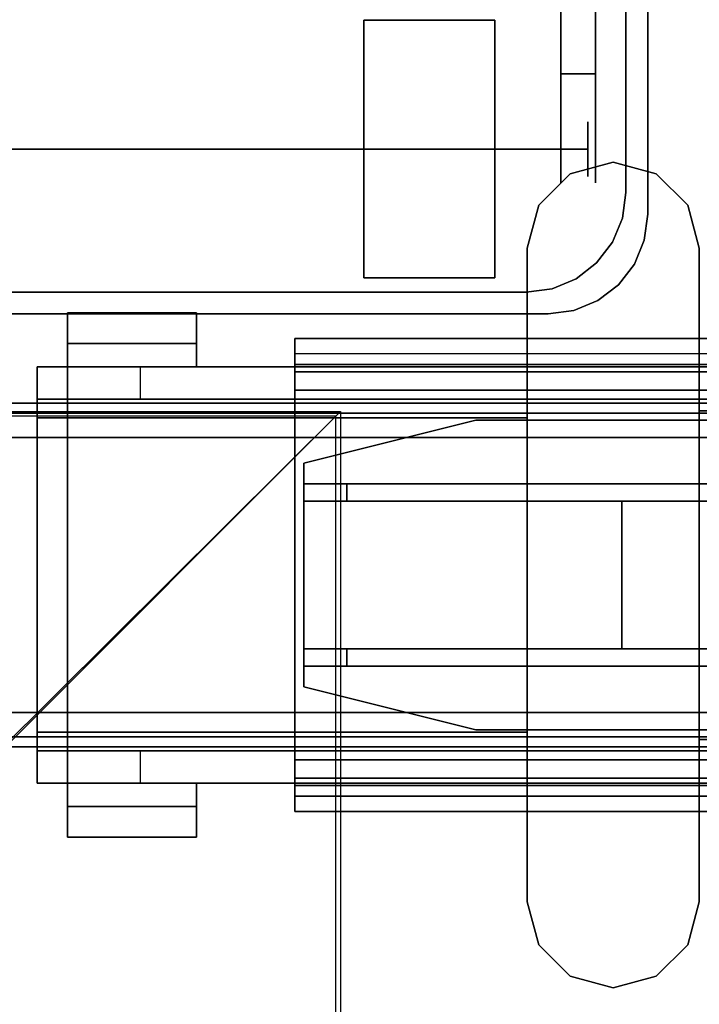
# Model space of a CAD drawing. Units: inches. Extents: x -2 to 130, y -6 to 122.
# Drawn here: x 115 to 118, y 71 to 75 of the extents above; entities that cross this region are included whole.
import ezdxf

# ---------------------------------------------------------------- set-up
doc = ezdxf.new("R2010")
doc.units = ezdxf.units.IN
doc.header["$LTSCALE"] = 0.4
doc.header["$MEASUREMENT"] = 0
for name, color, linetype in [('A-FURN', 7, 'Continuous'), ('ELEC', 1, 'Continuous'), ('HARDWARE-BEAMCLAMP', 4, 'Continuous'), ('HARDWARE-BEAMINSERT', 4, 'Continuous'), ('STRUCTURE-BEAM', 7, 'Continuous'), ('STRUCTURE-LEG', 7, 'Continuous'), ('WKSURF-LAM', 6, 'Continuous'), ('WORKTL', 3, 'Continuous')]:
    doc.layers.add(name, color=color, linetype=linetype)

# ---------------------------------------------------------------- blocks, each defined once
blk = doc.blocks.new('XGNLFEN_60_0T')
at = {"layer": 'STRUCTURE-LEG'}
for points in [[(0.1987, -5.8069, 25.8358), (4.0554, -5.8069, 25.8358), (4.0554, -5.8761, 25.6688), (0.1987, -5.8761, 25.6688)], [(2.1066, -5.8069, 27.0268), (2.1066, -5.925, 27.0268), (4.0554, -5.925, 27.0268), (4.0554, -5.8069, 27.0268)], [(4.0554, -5.8069, 25.8358), (4.0554, -5.8069, 27.0268), (4.0554, -5.925, 27.0268), (4.0554, -5.925, 25.8358)], [(0.1987, -5.8761, 25.6688), (4.0554, -5.8761, 25.6688), (4.0554, -6.0431, 25.5996), (0.1987, -6.0431, 25.5996)], [(4.0554, -5.925, 25.8358), (0.1987, -5.925, 25.8358), (0.1987, -5.9596, 25.7523), (4.0554, -5.9596, 25.7523)], [(4.0554, -5.9596, 25.7523), (0.1987, -5.9596, 25.7523), (0.1987, -6.0431, 25.7177), (4.0554, -6.0431, 25.7177)], [(4.0554, -7.736, 25.7177), (4.0554, -6.0431, 25.7177), (0.1987, -6.0431, 25.7177), (0.1987, -7.736, 25.7177)], [(0.1987, -6.0431, 25.5996), (4.0554, -6.0431, 25.5996), (4.0554, -7.736, 25.5996), (0.1987, -7.736, 25.5996)], [(4.0554, -7.736, 25.5996), (4.0554, -6.0431, 25.5996), (4.0554, -6.0431, 25.7177), (4.0554, -7.736, 25.7177)], [(0.1987, -7.9031, 25.6688), (4.0554, -7.9031, 25.6688), (4.0554, -7.736, 25.5996), (0.1987, -7.736, 25.5996)], [(0.1987, -7.8195, 25.7523), (4.0554, -7.8195, 25.7523), (4.0554, -7.736, 25.7177), (0.1987, -7.736, 25.7177)], [(0.1987, -7.8541, 25.8358), (4.0554, -7.8541, 25.8358), (4.0554, -7.8195, 25.7523), (0.1987, -7.8195, 25.7523)], [(2.1066, -7.9722, 27.0268), (4.0554, -7.9722, 27.0268), (4.0554, -7.8541, 27.0268), (2.1066, -7.8541, 27.0268)], [(4.0554, -7.9722, 25.8358), (4.0554, -7.8541, 25.8358), (4.0554, -7.8541, 27.0268), (4.0554, -7.9722, 27.0268)], [(4.0554, -7.9031, 25.6688), (4.0554, -7.9722, 25.8358), (0.1987, -7.9722, 25.8358), (0.1987, -7.9031, 25.6688)]]:
    blk.add_3dface(points, dxfattribs=at)
for points, invisible_edges in [([(0.1987, -5.8069, 25.8358), (2.1066, -5.8069, 27.0268), (4.0554, -5.8069, 27.0268), (4.0554, -5.8069, 25.8358)], 1), ([(4.0554, -5.925, 25.8358), (4.0554, -5.9596, 25.7523), (4.0554, -5.8761, 25.6688), (4.0554, -5.8069, 25.8358)], 2), ([(4.0554, -5.9596, 25.7523), (4.0554, -6.0431, 25.7177), (4.0554, -6.0431, 25.5996), (4.0554, -5.8761, 25.6688)], 8), ([(4.0554, -5.925, 27.0268), (2.1066, -5.925, 27.0268), (0.1987, -5.925, 25.8358), (4.0554, -5.925, 25.8358)], 2), ([(4.0554, -7.736, 25.5996), (4.0554, -7.736, 25.7177), (4.0554, -7.8195, 25.7523), (4.0554, -7.9031, 25.6688)], 4), ([(4.0554, -7.9031, 25.6688), (4.0554, -7.8195, 25.7523), (4.0554, -7.8541, 25.8358), (4.0554, -7.9722, 25.8358)], 1), ([(4.0554, -7.8541, 25.8358), (0.1987, -7.8541, 25.8358), (2.1066, -7.8541, 27.0268), (4.0554, -7.8541, 27.0268)], 2), ([(2.1066, -7.9722, 27.0268), (0.1987, -7.9722, 25.8358), (4.0554, -7.9722, 25.8358), (4.0554, -7.9722, 27.0268)], 1)]:
    blk.add_3dface(points, dxfattribs=dict(at, invisible_edges=invisible_edges))
blk = doc.blocks.new('XGNBR_60_1T')
at = {"layer": 'STRUCTURE-BEAM'}
for points in [[(0.865, -6.1022, 26.7414), (59.015, -6.1022, 26.7414), (59.015, -6.1022, 25.8753), (0.865, -6.1022, 25.8753)], [(0.865, -6.1483, 26.8528), (59.015, -6.1483, 26.8528), (59.015, -6.1022, 26.7414), (0.865, -6.1022, 26.7414)], [(0.865, -6.1483, 25.7639), (0.865, -6.1022, 25.8753), (59.015, -6.1022, 25.8753), (59.015, -6.1483, 25.7639)], [(0.865, -6.2597, 26.8989), (59.015, -6.2597, 26.8989), (59.015, -6.1483, 26.8528), (0.865, -6.1483, 26.8528)], [(0.865, -6.2597, 25.7178), (0.865, -6.1483, 25.7639), (59.015, -6.1483, 25.7639), (59.015, -6.2597, 25.7178)], [(0.865, -7.5195, 26.8989), (59.015, -7.5195, 26.8989), (59.015, -6.2597, 26.8989), (0.865, -6.2597, 26.8989)], [(0.865, -6.2597, 25.7178), (59.015, -6.2597, 25.7178), (59.015, -7.5195, 25.7178), (0.865, -7.5195, 25.7178)], [(0.865, -7.5195, 25.7178), (59.015, -7.5195, 25.7178), (59.015, -7.6309, 25.7639), (0.865, -7.6309, 25.7639)], [(0.865, -7.6309, 26.8528), (59.015, -7.6309, 26.8528), (59.015, -7.5195, 26.8989), (0.865, -7.5195, 26.8989)], [(0.865, -7.6309, 25.7639), (59.015, -7.6309, 25.7639), (59.015, -7.677, 25.8753), (0.865, -7.677, 25.8753)], [(0.865, -7.677, 26.7414), (59.015, -7.677, 26.7414), (59.015, -7.6309, 26.8528), (0.865, -7.6309, 26.8528)], [(0.865, -7.677, 25.8753), (59.015, -7.677, 25.8753), (59.015, -7.677, 26.7414), (0.865, -7.677, 26.7414)]]:
    blk.add_3dface(points, dxfattribs=at)
blk = doc.blocks.new('XGNWD_60_0T')
at = {"layer": 'ELEC'}
for points in [[(7.55, 5.4485, 22.3828), (5.36, 7.6385, 24.6328), (56.034, 7.6385, 24.6328), (53.844, 5.4485, 22.3828)], [(7.5624, 5.4485, 22.4128), (53.8314, 5.4485, 22.4128), (56.0125, 7.617, 24.6327), (5.3815, 7.6171, 24.6331)]]:
    blk.add_3dface(points, dxfattribs=at)
for points, invisible_edges in [([(53.8314, 5.4485, 22.4128), (56.034, 7.6385, 24.6328), (55.1229, 1.027, 23.6968), (54.7088, 1.186, 23.2713)], 10), ([(55.1229, 1.027, 23.6968), (56.034, 7.6385, 24.6328), (55.537, -0.0015, 24.1222), (55.4261, 0.5923, 24.0082)], 3), ([(56.034, 7.6385, 24.6328), (56.034, -7.6415, 24.6328), (55.537, -0.0015, 24.1222), (56.034, 7.6385, 24.6328)], 6), ([(53.8314, 5.4485, 22.4128), (54.6873, 1.186, 23.2922), (55.1014, 1.027, 23.7177), (56.0125, 7.617, 24.6327)], 5), ([(55.1014, 1.027, 23.7177), (55.4046, 0.5923, 24.0292), (55.5155, -0.0015, 24.1432), (56.0125, 7.617, 24.6327)], 12), ([(56.0125, 7.617, 24.6327), (56.0125, 7.617, 24.6327), (55.5155, -0.0015, 24.1432), (56.0125, -7.6201, 24.6327)], 6), ([(53.97, 0.5923, 22.5553), (54.2731, 1.027, 22.8667), (54.6873, 1.186, 23.2922), (53.8314, 5.4485, 22.4128)], 12), ([(53.9915, 0.5923, 22.5343), (53.8314, 5.4485, 22.4128), (54.7088, 1.186, 23.2713), (54.2946, 1.027, 22.8458)], 3)]:
    blk.add_3dface(points, dxfattribs=dict(at, invisible_edges=invisible_edges))
blk = doc.blocks.new('XGNTRR_3060CL_0T')
at = {"layer": 'WKSURF-LAM'}
for points, invisible_edges in [([(23.45, -2.13, 28.5), (0, -2.13, 28.5), (0, -29.875, 28.5), (23.45, -6.62, 28.5)], 7), ([(0, -29.875, 27.45), (0, -2.13, 27.45), (23.45, -2.13, 27.45), (23.45, -6.62, 27.45)], 11), ([(0, -29.875, 28.5), (59.88, -29.875, 28.5), (36.43, -6.62, 28.5), (23.45, -6.62, 28.5)], 14), ([(36.43, -6.62, 27.45), (59.88, -29.875, 27.45), (0, -29.875, 27.45), (23.45, -6.62, 27.45)], 13)]:
    blk.add_3dface(points, dxfattribs=dict(at, invisible_edges=invisible_edges))
blk = doc.blocks.new('XGNHPF_8T')
at = {"layer": 'HARDWARE-BEAMCLAMP'}
for points in [[(2.5973, -4.9998, 27.0485), (2.4005, -5.0526, 27.0485), (2.4005, -5.0526, 27.4501), (2.5973, -4.9998, 27.4501)], [(2.7942, -5.0526, 27.0485), (2.5973, -4.9998, 27.0485), (2.5973, -4.9998, 27.4501), (2.7942, -5.0526, 27.4501)], [(2.4005, -5.0526, 27.0485), (2.2564, -5.1967, 27.0485), (2.2564, -5.1967, 27.4501), (2.4005, -5.0526, 27.4501)], [(2.9383, -5.1967, 27.0485), (2.7942, -5.0526, 27.0485), (2.7942, -5.0526, 27.4501), (2.9383, -5.1967, 27.4501)], [(2.2564, -5.1967, 27.0485), (2.2036, -5.3935, 27.0485), (2.2036, -5.3935, 27.4501), (2.2564, -5.1967, 27.4501)], [(2.991, -5.3935, 27.0485), (2.9383, -5.1967, 27.0485), (2.9383, -5.1967, 27.4501), (2.991, -5.3935, 27.4501)], [(2.2036, -5.3935, 27.0485), (2.2036, -8.3857, 27.0485), (2.2036, -8.3857, 27.4501), (2.2036, -5.3935, 27.4501)], [(2.991, -8.3857, 27.0485), (2.991, -5.3935, 27.0485), (2.991, -5.3935, 27.4501), (2.991, -8.3857, 27.4501)], [(5.0959, -5.8298, 26.5721), (4.5054, -5.8298, 26.5721), (4.5054, -5.6886, 26.5721), (5.0959, -5.6886, 26.5721)], [(5.0959, -5.6886, 26.7581), (5.0959, -5.6886, 26.5721), (4.5054, -5.6886, 26.5721), (4.5054, -5.6886, 26.7581)], [(5.0959, -5.6886, 26.7581), (4.5054, -5.6886, 26.7581), (4.5054, -5.9366, 27.0537), (5.0959, -5.9366, 27.0537)], [(4.5054, -5.9366, 26.6115), (4.5054, -5.9366, 27.0537), (4.5054, -5.6886, 26.7581), (4.5054, -5.8298, 26.6115)], [(4.5054, -5.8298, 26.5721), (4.5054, -5.8298, 26.6115), (4.5054, -5.6886, 26.7581), (4.5054, -5.6886, 26.5721)], [(5.0959, -5.6886, 26.7581), (5.0959, -5.9366, 27.0537), (5.0959, -5.9366, 26.6115), (5.0959, -5.8298, 26.6115)], [(5.0959, -5.6886, 26.7581), (5.0959, -5.8298, 26.6115), (5.0959, -5.8298, 26.5721), (5.0959, -5.6886, 26.5721)], [(5.0959, -5.8298, 26.6115), (5.0959, -5.9366, 26.6115), (4.5054, -5.9366, 26.6115), (4.5054, -5.8298, 26.6115)], [(5.0959, -5.8298, 26.5721), (5.0959, -5.8298, 26.6115), (4.5054, -5.8298, 26.6115), (4.5054, -5.8298, 26.5721)], [(2.2036, -5.9366, 27.0537), (0.865, -5.9366, 27.0537), (0.865, -6.1371, 27.2926), (2.2036, -6.1371, 27.2926)], [(2.2036, -5.9366, 26.1115), (2.2036, -6.0843, 26.1115), (4.7627, -6.0843, 26.1115), (4.7627, -5.9366, 26.1115)], [(2.991, -6.1701, 27.332), (5.0959, -6.1701, 27.332), (5.0959, -5.9366, 27.0537), (2.991, -5.9366, 27.0537)], [(4.7627, -6.0843, 26.1115), (4.7627, -5.9366, 26.1115), (5.2351, -5.9366, 26.584), (5.2351, -6.0843, 26.584)], [(5.2351, -5.9366, 26.9145), (5.0959, -5.9366, 27.0537), (5.0959, -6.1701, 27.332), (5.2351, -6.1701, 27.1928)], [(0.865, -7.6949, 26.8989), (0.865, -6.0843, 26.8989), (5.2351, -6.0843, 26.8989), (5.2351, -7.6949, 26.8989)], [(2.2036, -6.1371, 27.2926), (0.865, -6.1371, 27.2926), (0.865, -7.6421, 27.2926), (2.2036, -7.6421, 27.2926)], [(2.991, -6.1701, 27.332), (2.991, -7.6091, 27.332), (5.0959, -7.6091, 27.332), (5.0959, -6.1701, 27.332)], [(5.2351, -7.6091, 27.1928), (5.2351, -6.1701, 27.1928), (5.0959, -6.1701, 27.332), (5.0959, -7.6091, 27.332)], [(2.991, -7.8426, 27.0537), (5.0959, -7.8426, 27.0537), (5.0959, -7.6091, 27.332), (2.991, -7.6091, 27.332)], [(5.2351, -7.6091, 27.1928), (5.0959, -7.6091, 27.332), (5.0959, -7.8426, 27.0537), (5.2351, -7.8426, 26.9145)], [(2.2036, -7.8426, 27.0537), (2.2036, -7.6421, 27.2926), (0.865, -7.6421, 27.2926), (0.865, -7.8426, 27.0537)], [(2.2036, -7.6949, 26.1115), (2.2036, -7.8426, 26.1115), (4.7627, -7.8426, 26.1115), (4.7627, -7.6949, 26.1115)], [(4.7627, -7.8426, 26.1115), (4.7627, -7.6949, 26.1115), (5.2351, -7.6949, 26.584), (5.2351, -7.8426, 26.584)], [(4.5054, -7.9494, 26.6115), (4.5054, -7.8426, 26.6115), (5.0959, -7.8426, 26.6115), (5.0959, -7.9494, 26.6115)], [(5.0959, -7.8426, 27.0537), (4.5054, -7.8426, 27.0537), (4.5054, -8.0906, 26.7581), (5.0959, -8.0906, 26.7581)], [(4.5054, -7.9494, 26.6115), (4.5054, -8.0906, 26.7581), (4.5054, -7.8426, 27.0537), (4.5054, -7.8426, 26.6115)], [(5.0959, -7.9494, 26.6115), (5.0959, -7.8426, 26.6115), (5.0959, -7.8426, 27.0537), (5.0959, -8.0906, 26.7581)], [(4.5054, -7.9494, 26.5721), (4.5054, -7.9494, 26.6115), (5.0959, -7.9494, 26.6115), (5.0959, -7.9494, 26.5721)], [(5.0959, -8.0906, 26.5721), (4.5054, -8.0906, 26.5721), (4.5054, -7.9494, 26.5721), (5.0959, -7.9494, 26.5721)], [(4.5054, -8.0906, 26.5721), (4.5054, -8.0906, 26.7581), (4.5054, -7.9494, 26.6115), (4.5054, -7.9494, 26.5721)], [(5.0959, -8.0906, 26.5721), (5.0959, -7.9494, 26.5721), (5.0959, -7.9494, 26.6115), (5.0959, -8.0906, 26.7581)], [(4.5054, -8.0906, 26.7581), (4.5054, -8.0906, 26.5721), (5.0959, -8.0906, 26.5721), (5.0959, -8.0906, 26.7581)], [(2.2564, -8.5825, 27.0485), (2.2564, -8.5825, 27.4501), (2.2036, -8.3857, 27.4501), (2.2036, -8.3857, 27.0485)], [(2.991, -8.3857, 27.0485), (2.991, -8.3857, 27.4501), (2.9383, -8.5825, 27.4501), (2.9383, -8.5825, 27.0485)], [(2.4005, -8.7266, 27.0485), (2.4005, -8.7266, 27.4501), (2.2564, -8.5825, 27.4501), (2.2564, -8.5825, 27.0485)], [(2.9383, -8.5825, 27.0485), (2.9383, -8.5825, 27.4501), (2.7942, -8.7266, 27.4501), (2.7942, -8.7266, 27.0485)], [(2.5973, -8.7794, 27.0485), (2.5973, -8.7794, 27.4501), (2.4005, -8.7266, 27.4501), (2.4005, -8.7266, 27.0485)], [(2.7942, -8.7266, 27.0485), (2.7942, -8.7266, 27.4501), (2.5973, -8.7794, 27.4501), (2.5973, -8.7794, 27.0485)]]:
    blk.add_3dface(points, dxfattribs=at)
for points, invisible_edges in [([(2.5973, -8.7794, 27.0485), (2.4005, -8.7266, 27.0485), (2.4005, -5.0526, 27.0485), (2.5973, -4.9998, 27.0485)], 10), ([(2.5973, -8.7794, 27.4501), (2.5973, -4.9998, 27.4501), (2.4005, -5.0526, 27.4501), (2.4005, -8.7266, 27.4501)], 5), ([(2.7942, -8.7266, 27.0485), (2.5973, -8.7794, 27.0485), (2.5973, -4.9998, 27.0485), (2.7942, -5.0526, 27.0485)], 10), ([(2.7942, -8.7266, 27.4501), (2.7942, -5.0526, 27.4501), (2.5973, -4.9998, 27.4501), (2.5973, -8.7794, 27.4501)], 5), ([(2.4005, -8.7266, 27.0485), (2.2564, -8.5825, 27.0485), (2.2564, -5.1967, 27.0485), (2.4005, -5.0526, 27.0485)], 10), ([(2.4005, -8.7266, 27.4501), (2.4005, -5.0526, 27.4501), (2.2564, -5.1967, 27.4501), (2.2564, -8.5825, 27.4501)], 5), ([(2.9383, -8.5825, 27.0485), (2.7942, -8.7266, 27.0485), (2.7942, -5.0526, 27.0485), (2.9383, -5.1967, 27.0485)], 10), ([(2.9383, -8.5825, 27.4501), (2.9383, -5.1967, 27.4501), (2.7942, -5.0526, 27.4501), (2.7942, -8.7266, 27.4501)], 5), ([(2.2564, -8.5825, 27.0485), (2.2036, -8.3857, 27.0485), (2.2036, -5.3935, 27.0485), (2.2564, -5.1967, 27.0485)], 8), ([(2.2564, -8.5825, 27.4501), (2.2564, -5.1967, 27.4501), (2.2036, -5.3935, 27.4501), (2.2036, -8.3857, 27.4501)], 1), ([(2.991, -8.3857, 27.0485), (2.9383, -8.5825, 27.0485), (2.9383, -5.1967, 27.0485), (2.991, -5.3935, 27.0485)], 2), ([(2.991, -8.3857, 27.4501), (2.991, -5.3935, 27.4501), (2.9383, -5.1967, 27.4501), (2.9383, -8.5825, 27.4501)], 4), ([(0.865, -5.9366, 26.7231), (0.865, -5.9366, 27.0537), (5.2351, -5.9366, 26.9145), (5.2351, -5.9366, 26.584)], 10), ([(0.865, -5.9366, 26.7231), (5.2351, -5.9366, 26.584), (1.7312, -5.9366, 26.5839), (1.0042, -5.9366, 26.5839)], 3), ([(0.865, -5.9366, 27.0537), (5.0959, -5.9366, 27.0537), (5.2351, -5.9366, 26.9145), (0.865, -5.9366, 27.0537)], 4), ([(1.7312, -5.9366, 26.5839), (5.2351, -5.9366, 26.584), (4.7627, -5.9366, 26.1115), (2.2036, -5.9366, 26.1115)], 1), ([(5.2351, -6.0843, 26.8989), (5.2351, -6.0843, 26.584), (5.2351, -5.9366, 26.584), (5.2351, -5.9366, 26.9145)], 8), ([(5.2351, -6.1701, 27.1928), (5.2351, -6.0843, 26.8989), (5.2351, -5.9366, 26.9145)], 3), ([(5.2351, -6.0843, 26.8989), (0.865, -6.0843, 26.8989), (0.865, -6.0843, 26.7231), (5.2351, -6.0843, 26.584)], 4), ([(1.7312, -6.0843, 26.5839), (5.2351, -6.0843, 26.584), (0.865, -6.0843, 26.7231), (1.0042, -6.0843, 26.5839)], 3), ([(4.7627, -6.0843, 26.1115), (5.2351, -6.0843, 26.584), (1.7312, -6.0843, 26.5839), (2.2036, -6.0843, 26.1115)], 2), ([(5.2351, -6.0843, 26.8989), (5.2351, -6.1701, 27.1928), (5.2351, -7.6091, 27.1928), (5.2351, -7.6949, 26.8989)], 5), ([(5.2351, -7.8426, 26.9145), (5.2351, -7.6949, 26.8989), (5.2351, -7.6091, 27.1928), (5.2351, -7.8426, 26.9145)], 3), ([(0.865, -7.6949, 26.7231), (0.865, -7.6949, 26.8989), (5.2351, -7.6949, 26.8989), (5.2351, -7.6949, 26.584)], 8), ([(0.865, -7.6949, 26.7231), (5.2351, -7.6949, 26.584), (1.7312, -7.6949, 26.5839), (1.0042, -7.6949, 26.5839)], 3), ([(1.7312, -7.6949, 26.5839), (5.2351, -7.6949, 26.584), (4.7627, -7.6949, 26.1115), (2.2036, -7.6949, 26.1115)], 1), ([(5.2351, -7.8426, 26.9145), (5.2351, -7.8426, 26.584), (5.2351, -7.6949, 26.584), (5.2351, -7.6949, 26.8989)], 8), ([(5.2351, -7.8426, 26.9145), (0.865, -7.8426, 27.0537), (0.865, -7.8426, 26.7231), (5.2351, -7.8426, 26.584)], 5), ([(1.7312, -7.8426, 26.5839), (5.2351, -7.8426, 26.584), (0.865, -7.8426, 26.7231), (1.0042, -7.8426, 26.5839)], 3), ([(5.2351, -7.8426, 26.9145), (5.0959, -7.8426, 27.0537), (0.865, -7.8426, 27.0537)], 8), ([(4.7627, -7.8426, 26.1115), (5.2351, -7.8426, 26.584), (1.7312, -7.8426, 26.5839), (2.2036, -7.8426, 26.1115)], 2)]:
    blk.add_3dface(points, dxfattribs=dict(at, invisible_edges=invisible_edges))
at = {"layer": 'HARDWARE-BEAMINSERT'}
for points, invisible_edges in [([(3.2269, -6.1809, 26.3477), (2.0132, -6.1809, 26.3477), (2.0132, -6.4722, 26.3477), (3.2269, -6.4722, 26.3477)], 10), ([(2.0132, -6.1809, 26.269), (3.2269, -6.1809, 26.269), (3.2269, -6.4722, 26.269), (2.0132, -6.4722, 26.269)], 10), ([(3.2269, -6.1809, 26.3477), (3.2269, -6.4722, 26.3477), (4.0143, -6.4722, 26.3477), (4.0143, -6.3778, 26.3477)], 1), ([(4.0143, -6.3778, 26.269), (4.0143, -6.4722, 26.269), (3.2269, -6.4722, 26.269), (3.2269, -6.1809, 26.269)], 4), ([(3.2269, -7.307, 26.3477), (2.0132, -7.307, 26.3477), (2.0132, -7.5983, 26.3477), (3.2269, -7.5983, 26.3477)], 10), ([(2.0132, -7.307, 26.269), (3.2269, -7.307, 26.269), (3.2269, -7.5983, 26.269), (2.0132, -7.5983, 26.269)], 10), ([(4.0143, -7.4014, 26.3477), (4.0143, -7.307, 26.3477), (3.2269, -7.307, 26.3477), (3.2269, -7.5983, 26.3477)], 4), ([(3.2269, -7.5983, 26.269), (3.2269, -7.307, 26.269), (4.0143, -7.307, 26.269), (4.0143, -7.4014, 26.269)], 1)]:
    blk.add_3dface(points, dxfattribs=dict(at, invisible_edges=invisible_edges))
for points in [[(2.0132, -6.1809, 26.3477), (3.2269, -6.1809, 26.3477), (3.2269, -6.1809, 26.269), (2.0132, -6.1809, 26.269)], [(4.0143, -6.3778, 26.3477), (4.0143, -6.3778, 26.269), (3.2269, -6.1809, 26.269), (3.2269, -6.1809, 26.3477)], [(4.0143, -6.3778, 26.269), (4.0143, -6.3778, 26.3477), (4.0143, -6.4722, 26.3477), (4.0143, -6.4722, 26.269)], [(3.8174, -6.4722, 25.7965), (0.9828, -6.4722, 25.7965), (0.9828, -6.4722, 26.8202), (3.8174, -6.4722, 26.8202)], [(3.8174, -6.4722, 26.8202), (0.9828, -6.4722, 26.8202), (0.9828, -6.5509, 26.8202), (3.8174, -6.5509, 26.8202)], [(0.9828, -6.4722, 25.7965), (3.8174, -6.4722, 25.7965), (3.8174, -6.5509, 25.7965), (0.9828, -6.5509, 25.7965)], [(3.8174, -6.4722, 25.7965), (3.8174, -6.4722, 26.8202), (4.0143, -6.4722, 26.6233), (4.0143, -6.4722, 25.9934)], [(3.8174, -6.4722, 26.8202), (3.8174, -6.5509, 26.8202), (4.0143, -6.5509, 26.6233), (4.0143, -6.4722, 26.6233)], [(4.0143, -6.4722, 25.9934), (4.0143, -6.5509, 25.9934), (3.8174, -6.5509, 25.7965), (3.8174, -6.4722, 25.7965)], [(4.0143, -6.5509, 25.9934), (4.0143, -6.4722, 25.9934), (4.0143, -6.4722, 26.6233), (4.0143, -6.5509, 26.6233)], [(0.9828, -6.5509, 25.7965), (3.8174, -6.5509, 25.7965), (3.8174, -6.5509, 26.8202), (0.9828, -6.5509, 26.8202)], [(2.5576, -6.5509, 26.8202), (0.9828, -6.5509, 26.8202), (0.9828, -7.2283, 26.8202), (2.5576, -7.2283, 26.8202)], [(0.9828, -6.5509, 25.7965), (2.5576, -6.5509, 25.7965), (2.5576, -7.2283, 25.7965), (0.9828, -7.2283, 25.7965)], [(2.5576, -6.5509, 25.7965), (2.5576, -6.5509, 26.8202), (2.5576, -7.2283, 26.8202), (2.5576, -7.2283, 25.7965)], [(2.5576, -6.5509, 26.269), (2.5576, -7.2283, 26.269), (2.5576, -7.2283, 26.3477), (2.5576, -6.5509, 26.3477)], [(2.5576, -7.2283, 26.3477), (4.0143, -7.2283, 26.3477), (4.0143, -6.5509, 26.3477), (2.5576, -6.5509, 26.3477)], [(4.0143, -6.5509, 26.269), (4.0143, -7.2283, 26.269), (2.5576, -7.2283, 26.269), (2.5576, -6.5509, 26.269)], [(4.0143, -6.5509, 25.9934), (4.0143, -6.5509, 26.6233), (3.8174, -6.5509, 26.8202), (3.8174, -6.5509, 25.7965)], [(4.0143, -7.2283, 26.3477), (4.0143, -7.2283, 26.269), (4.0143, -6.5509, 26.269), (4.0143, -6.5509, 26.3477)], [(3.8174, -7.2283, 25.7965), (0.9828, -7.2283, 25.7965), (0.9828, -7.2283, 26.8202), (3.8174, -7.2283, 26.8202)], [(3.8174, -7.2283, 26.8202), (0.9828, -7.2283, 26.8202), (0.9828, -7.307, 26.8202), (3.8174, -7.307, 26.8202)], [(0.9828, -7.2283, 25.7965), (3.8174, -7.2283, 25.7965), (3.8174, -7.307, 25.7965), (0.9828, -7.307, 25.7965)], [(3.8174, -7.2283, 25.7965), (3.8174, -7.2283, 26.8202), (4.0143, -7.2283, 26.6233), (4.0143, -7.2283, 25.9934)], [(3.8174, -7.2283, 26.8202), (3.8174, -7.307, 26.8202), (4.0143, -7.307, 26.6233), (4.0143, -7.2283, 26.6233)], [(4.0143, -7.2283, 25.9934), (4.0143, -7.307, 25.9934), (3.8174, -7.307, 25.7965), (3.8174, -7.2283, 25.7965)], [(4.0143, -7.307, 25.9934), (4.0143, -7.2283, 25.9934), (4.0143, -7.2283, 26.6233), (4.0143, -7.307, 26.6233)], [(0.9828, -7.307, 25.7965), (3.8174, -7.307, 25.7965), (3.8174, -7.307, 26.8202), (0.9828, -7.307, 26.8202)], [(4.0143, -7.307, 25.9934), (4.0143, -7.307, 26.6233), (3.8174, -7.307, 26.8202), (3.8174, -7.307, 25.7965)], [(4.0143, -7.307, 26.269), (4.0143, -7.307, 26.3477), (4.0143, -7.4014, 26.3477), (4.0143, -7.4014, 26.269)], [(3.2269, -7.5983, 26.3477), (3.2269, -7.5983, 26.269), (4.0143, -7.4014, 26.269), (4.0143, -7.4014, 26.3477)], [(2.0132, -7.5983, 26.269), (3.2269, -7.5983, 26.269), (3.2269, -7.5983, 26.3477), (2.0132, -7.5983, 26.3477)]]:
    blk.add_3dface(points, dxfattribs=at)
blk = doc.blocks.new('GYT710_211022LSL_0T')
at = {"layer": 'WORKTL'}
for points, invisible_edges in [([(-4.681, 21.7345, 21.44), (-4.681, 21.7345, 0.19), (-4.791, 21.6889, 0.19), (-4.791, 21.6889, 21.44)], 5), ([(-4.791, 21.6889, 0.19), (-4.681, 21.7345, 0.19), (-4.691, 21.5889, 0.19), (-4.7854, 21.5164, 0.19)], 10), ([(-4.791, 21.6889, 21.44), (-4.7854, 21.5164, 21.44), (-4.691, 21.5889, 21.44), (-4.681, 21.7345, 21.44)], 5), ([(-4.681, 21.7345, 21.44), (-4.691, 21.5889, 21.44), (-4.581, 21.6345, 21.44), (-4.563, 21.75, 21.44)], 5), ([(-4.691, 21.5889, 0.19), (-4.681, 21.7345, 0.19), (-4.581, 21.6345, 0.19)], 3), ([(-4.563, 21.75, 21.44), (-4.563, 21.75, 0.19), (-4.681, 21.7345, 0.19), (-4.681, 21.7345, 21.44)], 4), ([(-4.581, 21.6345, 0.19), (-4.681, 21.7345, 0.19), (-4.563, 21.75, 0.19), (-4.463, 21.65, 0.19)], 5), ([(-4.563, 21.75, 21.44), (-4.581, 21.6345, 21.44), (-4.463, 21.65, 21.44)], 13), ([(0, 21.75, 19.94), (0, 21.75, 7.19), (-4.563, 21.75, 21.44), (-1.5, 21.75, 21.44)], 10), ([(-4.563, 21.75, 0.19), (-4.563, 21.75, 21.44), (0, 21.75, 7.19), (0.0426, 21.75, 6.8665)], 10), ([(0.9265, 21.75, 5.9826), (1.25, 21.75, 5.94), (3.869, 21.75, 0.19), (-4.563, 21.75, 0.19)], 10), ([(0.0426, 21.75, 6.8665), (0.1675, 21.75, 6.565), (-4.563, 21.75, 0.19)], 14), ([(0.3661, 21.75, 6.3061), (0.625, 21.75, 6.1075), (-4.563, 21.75, 0.19)], 14), ([(-4.563, 21.75, 0.19), (0.625, 21.75, 6.1075), (0.9265, 21.75, 5.9826)], 13), ([(0.3661, 21.75, 6.3061), (-4.563, 21.75, 0.19), (0.1675, 21.75, 6.565)], 3), ([(-4.463, 21.65, 0.19), (-4.563, 21.75, 0.19), (3.869, 21.75, 0.19), (3.869, 21.65, 0.19)], 5), ([(-1.5, 21.75, 21.44), (-4.563, 21.75, 21.44), (-4.463, 21.65, 21.44), (-1.5, 21.65, 21.44)], 2), ([(-4.791, 21.6889, 21.44), (-4.791, 21.6889, 0.19), (-4.8854, 21.6164, 0.19), (-4.8854, 21.6164, 21.44)], 5), ([(-4.791, 21.6889, 0.19), (-4.7854, 21.5164, 0.19), (-4.8854, 21.6164, 0.19)], 3), ([(-4.7854, 21.5164, 21.44), (-4.791, 21.6889, 21.44), (-4.8854, 21.6164, 21.44)], 13), ([(3.869, 21.65, 1.29), (4.919, 20.6, 1.29), (-4.919, 21.194, 1.29), (-4.463, 21.65, 1.29)], 7), ([(-4.919, 21.194, 1.29), (-4.9035, 21.312, 1.29), (-4.8579, 21.422, 1.29), (-4.463, 21.65, 1.29)], 12), ([(-4.919, 21.194, 1.39), (-4.463, 21.65, 1.39), (-4.581, 21.6345, 1.39), (-4.691, 21.5889, 1.39)], 9), ([(3.869, 21.65, 1.39), (-4.463, 21.65, 1.39), (-4.919, 21.194, 1.39), (4.919, 20.6, 1.39)], 14), ([(-4.581, 21.6345, 1.29), (-4.463, 21.65, 1.29), (-4.8579, 21.422, 1.29)], 14), ([(-4.581, 21.6345, 1.29), (-4.581, 21.6345, 0.19), (-4.463, 21.65, 0.19), (-4.463, 21.65, 1.29)], 1), ([(-4.581, 21.6345, 1.39), (-4.463, 21.65, 1.39), (-4.463, 21.65, 21.44), (-4.581, 21.6345, 21.44)], 8), ([(-4.463, 21.65, 21.44), (0, 21.65, 7.19), (0, 21.65, 19.94), (-1.5, 21.65, 21.44)], 5), ([(0, 21.65, 7.19), (-4.463, 21.65, 21.44), (-4.463, 21.65, 1.39), (0.0426, 21.65, 6.8665)], 5), ([(3.869, 21.65, 1.39), (1.25, 21.65, 5.94), (0.9265, 21.65, 5.9826), (-4.463, 21.65, 1.39)], 5), ([(-4.463, 21.65, 1.39), (0.1675, 21.65, 6.565), (0.0426, 21.65, 6.8665)], 13), ([(-4.463, 21.65, 1.39), (0.625, 21.65, 6.1075), (0.3661, 21.65, 6.3061)], 13), ([(0.9265, 21.65, 5.9826), (0.625, 21.65, 6.1075), (-4.463, 21.65, 1.39)], 14), ([(0.1675, 21.65, 6.565), (-4.463, 21.65, 1.39), (0.3661, 21.65, 6.3061)], 3), ([(-4.9579, 21.522, 0.19), (-4.9579, 21.522, 21.44), (-4.8854, 21.6164, 21.44), (-4.8854, 21.6164, 0.19)], 5), ([(-4.7854, 21.5164, 0.19), (-4.8579, 21.422, 0.19), (-4.9579, 21.522, 0.19), (-4.8854, 21.6164, 0.19)], 10), ([(-4.7854, 21.5164, 21.44), (-4.8854, 21.6164, 21.44), (-4.9579, 21.522, 21.44), (-4.8579, 21.422, 21.44)], 5), ([(-4.691, 21.5889, 1.29), (-4.581, 21.6345, 1.29), (-4.8579, 21.422, 1.29), (-4.7854, 21.5164, 1.29)], 2), ([(-4.691, 21.5889, 1.29), (-4.691, 21.5889, 0.19), (-4.581, 21.6345, 0.19), (-4.581, 21.6345, 1.29)], 5), ([(-4.691, 21.5889, 1.39), (-4.581, 21.6345, 1.39), (-4.581, 21.6345, 21.44), (-4.691, 21.5889, 21.44)], 10), ([(-4.919, 21.194, 1.39), (-4.691, 21.5889, 1.39), (-4.7854, 21.5164, 1.39)], 13), ([(-4.691, 21.5889, 0.19), (-4.691, 21.5889, 1.29), (-4.7854, 21.5164, 1.29), (-4.7854, 21.5164, 0.19)], 5), ([(-4.7854, 21.5164, 1.39), (-4.691, 21.5889, 1.39), (-4.691, 21.5889, 21.44), (-4.7854, 21.5164, 21.44)], 10), ([(-3.719, 21.5653, 0.7427), (-3.719, 21.5854, 0.59), (-4.319, 21.5854, 0.59), (-4.319, 21.5653, 0.7427)], 8), ([(-3.719, 21.5854, 0.59), (-3.719, 21.5653, 0.4373), (-4.319, 21.5653, 0.4373), (-4.319, 21.5854, 0.59)], 2), ([(-4.319, 21.5653, 0.7427), (-4.319, 21.5854, 0.59), (-4.319, 21.5653, 0.4373)], 12), ([(-3.719, 21.5063, 0.885), (-3.719, 21.5653, 0.7427), (-4.319, 21.5653, 0.7427), (-4.319, 21.5063, 0.885)], 10), ([(-3.719, 21.5653, 0.4373), (-3.719, 21.5063, 0.295), (-4.319, 21.5063, 0.295), (-4.319, 21.5653, 0.4373)], 10), ([(-4.319, 21.5653, 0.4373), (-4.319, 20.7004, 1.101), (-4.319, 21.4126, 1.0072), (-4.319, 21.5653, 0.7427)], 15), ([(-4.319, 21.5653, 0.7427), (-4.319, 21.4126, 1.0072), (-4.319, 21.5063, 0.885)], 1), ([(-4.319, 20.4255, 0.4373), (-4.319, 21.5653, 0.4373), (-4.319, 21.5063, 0.295), (-4.319, 20.8427, 0.0201)], 13), ([(-4.319, 20.4255, 0.4373), (-4.319, 20.7004, 1.101), (-4.319, 21.5653, 0.4373)], 15), ([(-3.719, 21.5653, 0.7427), (-3.719, 21.5653, 0.4373), (-3.719, 21.5854, 0.59)], 1), ([(-3.719, 20.4255, 0.4373), (-3.719, 21.4126, 0.1728), (-3.719, 21.5063, 0.295), (-3.719, 21.5653, 0.4373)], 9), ([(-3.719, 20.7004, 1.101), (-3.719, 20.4255, 0.4373), (-3.719, 21.5653, 0.4373), (-3.719, 21.4126, 1.0072)], 15), ([(-3.719, 21.4126, 1.0072), (-3.719, 21.5653, 0.4373), (-3.719, 21.5653, 0.7427), (-3.719, 21.5063, 0.885)], 3), ([(-4.9579, 21.522, 21.44), (-4.9579, 21.522, 0.19), (-5.0035, 21.412, 0.19), (-5.0035, 21.412, 21.44)], 5), ([(-5.0035, 21.412, 0.19), (-4.9579, 21.522, 0.19), (-4.8579, 21.422, 0.19), (-4.9035, 21.312, 0.19)], 10), ([(-5.0035, 21.412, 21.44), (-4.8579, 21.422, 21.44), (-4.9579, 21.522, 21.44)], 3), ([(-4.8579, 21.422, 1.39), (-4.9035, 21.312, 1.39), (-4.919, 21.194, 1.39), (-4.7854, 21.5164, 1.39)], 4), ([(-4.8579, 21.422, 1.29), (-4.8579, 21.422, 0.19), (-4.7854, 21.5164, 0.19), (-4.7854, 21.5164, 1.29)], 5), ([(-4.7854, 21.5164, 21.44), (-4.8579, 21.422, 21.44), (-4.8579, 21.422, 1.39), (-4.7854, 21.5164, 1.39)], 10), ([(-3.719, 21.4126, 1.0072), (-3.719, 21.5063, 0.885), (-4.319, 21.5063, 0.885), (-4.319, 21.4126, 1.0072)], 10), ([(-3.719, 21.5063, 0.295), (-3.719, 21.4126, 0.1728), (-4.319, 21.4126, 0.1728), (-4.319, 21.5063, 0.295)], 10), ([(-4.319, 20.8427, 0.0201), (-4.319, 21.5063, 0.295), (-4.319, 21.4126, 0.1728), (-4.319, 20.9954)], 5), ([(-4.9035, 21.312, 21.44), (-4.8579, 21.422, 21.44), (-5.0035, 21.412, 21.44), (-5.019, 21.294, 21.44)], 10), ([(-4.9035, 21.312, 1.29), (-4.9035, 21.312, 0.19), (-4.8579, 21.422, 0.19), (-4.8579, 21.422, 1.29)], 5), ([(-4.9035, 21.312, 1.39), (-4.8579, 21.422, 1.39), (-4.8579, 21.422, 21.44), (-4.9035, 21.312, 21.44)], 10), ([(-5.0035, 21.412, 21.44), (-5.0035, 21.412, 0.19), (-5.019, 21.294, 0.19), (-5.019, 21.294, 21.44)], 1), ([(-5.019, 21.294, 0.19), (-5.0035, 21.412, 0.19), (-4.9035, 21.312, 0.19), (-4.919, 21.194, 0.19)], 10), ([(-3.719, 21.2904, 1.101), (-3.719, 21.4126, 1.0072), (-4.319, 21.4126, 1.0072), (-4.319, 21.2904, 1.101)], 10), ([(-3.719, 21.4126, 0.1728), (-3.719, 21.2904, 0.079), (-4.319, 21.2904, 0.079), (-4.319, 21.4126, 0.1728)], 10), ([(-4.319, 21.1481, 1.1599), (-4.319, 21.2904, 1.101), (-4.319, 21.4126, 1.0072), (-4.319, 20.9954, 1.18)], 4), ([(-4.319, 20.7004, 1.101), (-4.319, 20.8427, 1.1599), (-4.319, 20.9954, 1.18), (-4.319, 21.4126, 1.0072)], 12), ([(-4.319, 21.1481, 0.0201), (-4.319, 20.9954), (-4.319, 21.4126, 0.1728), (-4.319, 21.2904, 0.079)], 2), ([(-3.719, 21.4126, 0.1728), (-3.719, 20.9954), (-3.719, 21.1481, 0.0201), (-3.719, 21.2904, 0.079)], 1), ([(-3.719, 20.8427, 0.0201), (-3.719, 20.9954), (-3.719, 21.4126, 0.1728), (-3.719, 20.7004, 0.079)], 6), ([(-3.719, 21.4126, 0.1728), (-3.719, 20.4255, 0.4373), (-3.719, 20.7004, 0.079)], 15), ([(-3.719, 21.4126, 1.0072), (-3.719, 21.2904, 1.101), (-3.719, 21.1481, 1.1599), (-3.719, 20.9954, 1.18)], 8), ([(-3.719, 20.9954, 1.18), (-3.719, 20.8427, 1.1599), (-3.719, 20.7004, 1.101), (-3.719, 21.4126, 1.0072)], 12), ([(-4.919, 21.194, 21.44), (-4.9035, 21.312, 21.44), (-5.019, 21.294, 21.44)], 14), ([(-5.019, 21.294, 0.19), (-4.919, 21.194, 0.19), (-4.919, 0.556, 0.19)], 13), ([(-4.919, 0.556, 0.19), (-4.9035, 0.438, 0.19), (-5.019, 0.456, 0.19), (-5.019, 21.294, 0.19)], 10), ([(-4.919, 21.194, 21.44), (-5.019, 21.294, 21.44), (-5.019, 0.456, 21.44), (-4.919, 0.556, 21.44)], 5), ([(-4.9035, 21.312, 0.19), (-4.9035, 21.312, 1.29), (-4.919, 21.194, 1.29), (-4.919, 21.194, 0.19)], 1), ([(-4.919, 21.194, 1.39), (-4.9035, 21.312, 1.39), (-4.9035, 21.312, 21.44), (-4.919, 21.194, 21.44)], 2), ([(-3.719, 21.1481, 1.1599), (-3.719, 21.2904, 1.101), (-4.319, 21.2904, 1.101), (-4.319, 21.1481, 1.1599)], 10), ([(-3.719, 21.2904, 0.079), (-3.719, 21.1481, 0.0201), (-4.319, 21.1481, 0.0201), (-4.319, 21.2904, 0.079)], 10), ([(4.919, 1.25, 1.29), (-4.919, 0.556, 1.29), (-4.919, 21.194, 1.29), (4.919, 20.6, 1.29)], 5), ([(-4.919, 21.194, 1.39), (-4.919, 0.556, 1.39), (4.919, 1.25, 1.39), (4.919, 20.6, 1.39)], 10), ([(-4.6207, 21.15, 18.19), (-4.6207, 21.133, 18.0606), (-4.78, 21.133, 18.0606), (-4.78, 21.15, 18.19)], 10), ([(-4.78, 21.15, 18.19), (-4.78, 21.133, 18.3194), (-4.6207, 21.133, 18.3194), (-4.6207, 21.15, 18.19)], 10), ([(-4.78, 21.133, 18.3194), (-4.78, 21.15, 18.19), (-4.78, 21.133, 18.0606)], 12), ([(-4.6207, 21.133, 18.0606), (-4.6207, 21.15, 18.19), (-4.6207, 21.133, 18.3194)], 12), ([(-3.719, 20.9954, 1.18), (-3.719, 21.1481, 1.1599), (-4.319, 21.1481, 1.1599), (-4.319, 20.9954, 1.18)], 10), ([(-4.319, 20.9954), (-4.319, 21.1481, 0.0201), (-3.719, 21.1481, 0.0201), (-3.719, 20.9954)], 10), ([(-4.78, 21.083, 17.94), (-4.78, 21.133, 18.0606), (-4.6207, 21.133, 18.0606), (-4.6207, 21.083, 17.94)], 10), ([(-4.78, 21.133, 18.3194), (-4.78, 21.083, 18.44), (-4.6207, 21.083, 18.44), (-4.6207, 21.133, 18.3194)], 10), ([(-4.78, 20.65, 18.69), (-4.78, 21.083, 18.44), (-4.78, 21.133, 18.3194), (-4.78, 21.133, 18.0606)], 13), ([(-4.78, 21.083, 17.94), (-4.78, 20.65, 17.69), (-4.78, 20.65, 18.69), (-4.78, 21.133, 18.0606)], 7), ([(-4.7454, 21.1204, 0.59), (-4.7454, 21.1161, 0.6224), (4.7144, 21.1161, 0.6224), (4.7144, 21.1204, 0.59)], 10), ([(4.7144, 21.1204, 0.59), (4.7144, 21.1161, 0.5576), (-4.7454, 21.1161, 0.5576), (-4.7454, 21.1204, 0.59)], 10), ([(-4.7454, 21.1036, 0.6525), (-4.7454, 21.1161, 0.6224), (-4.7454, 21.1204, 0.59), (-4.7454, 21.0838, 0.6784)], 4), ([(-4.7454, 21.0579, 0.4817), (-4.7454, 20.8746, 0.6224), (-4.7454, 21.0838, 0.6784), (-4.7454, 21.1204, 0.59)], 15), ([(-4.7454, 21.1204, 0.59), (-4.7454, 21.1161, 0.5576), (-4.7454, 21.1036, 0.5275), (-4.7454, 21.0838, 0.5016)], 8), ([(-4.7454, 21.0579, 0.4817), (-4.7454, 21.1204, 0.59), (-4.7454, 21.0838, 0.5016)], 3), ([(4.7144, 21.1036, 0.6525), (4.7144, 21.1161, 0.6224), (-4.7454, 21.1161, 0.6224), (-4.7454, 21.1036, 0.6525)], 10), ([(4.7144, 21.1161, 0.5576), (4.7144, 21.1036, 0.5275), (-4.7454, 21.1036, 0.5275), (-4.7454, 21.1161, 0.5576)], 10), ([(-4.7454, 21.0838, 0.6784), (4.7144, 21.0838, 0.6784), (4.7144, 21.1036, 0.6525), (-4.7454, 21.1036, 0.6525)], 5), ([(4.7144, 21.1036, 0.5275), (4.7144, 21.0838, 0.5016), (-4.7454, 21.0838, 0.5016), (-4.7454, 21.1036, 0.5275)], 10), ([(-4.6207, 20.65, 18.69), (-4.6207, 21.133, 18.3194), (-4.6207, 21.083, 18.44), (-4.6207, 21.0036, 18.5436)], 9), ([(-4.6207, 21.133, 18.0606), (-4.6207, 21.133, 18.3194), (-4.6207, 20.65, 18.69), (-4.6207, 21.083, 17.94)], 7), ([(-4.78, 21.0036, 17.8364), (-4.78, 21.083, 17.94), (-4.6207, 21.083, 17.94), (-4.6207, 21.0036, 17.8364)], 10), ([(-4.78, 21.083, 18.44), (-4.78, 21.0036, 18.5436), (-4.6207, 21.0036, 18.5436), (-4.6207, 21.083, 18.44)], 10), ([(-4.78, 20.65, 18.69), (-4.78, 20.7794, 18.673), (-4.78, 20.9, 18.623), (-4.78, 21.083, 18.44)], 12), ([(-4.78, 21.083, 18.44), (-4.78, 20.9, 18.623), (-4.78, 21.0036, 18.5436)], 1), ([(-4.78, 21.083, 17.94), (-4.78, 20.9, 17.757), (-4.78, 20.7794, 17.707), (-4.78, 20.65, 17.69)], 9), ([(-4.78, 21.0036, 17.8364), (-4.78, 20.9, 17.757), (-4.78, 21.083, 17.94)], 2), ([(-4.7454, 21.0579, 0.6983), (4.7144, 21.0579, 0.6983), (4.7144, 21.0838, 0.6784), (-4.7454, 21.0838, 0.6784)], 5), ([(4.7144, 21.0838, 0.5016), (4.7144, 21.0579, 0.4817), (-4.7454, 21.0579, 0.4817), (-4.7454, 21.0838, 0.5016)], 10), ([(-4.7454, 20.963, 0.7107), (-4.7454, 21.0579, 0.6983), (-4.7454, 21.0838, 0.6784), (-4.7454, 20.8746, 0.6224)], 13), ([(4.7144, 21.0277, 0.7107), (4.7144, 21.0579, 0.6983), (-4.7454, 21.0579, 0.6983), (-4.7454, 21.0277, 0.7107)], 10), ([(4.7144, 21.0579, 0.4817), (4.7144, 21.0277, 0.4693), (-4.7454, 21.0277, 0.4693), (-4.7454, 21.0579, 0.4817)], 10), ([(-4.7454, 21.0579, 0.4817), (-4.7454, 21.0277, 0.4693), (-4.7454, 20.9954, 0.465), (-4.7454, 20.963, 0.4693)], 8), ([(-4.7454, 20.9954, 0.715), (-4.7454, 21.0277, 0.7107), (-4.7454, 21.0579, 0.6983), (-4.7454, 20.963, 0.7107)], 4), ([(-4.7454, 20.963, 0.4693), (-4.7454, 20.8746, 0.6224), (-4.7454, 21.0579, 0.4817)], 15), ([(-4.6207, 20.9, 17.757), (-4.6207, 21.0036, 17.8364), (-4.6207, 21.083, 17.94), (-4.6207, 20.7794, 17.707)], 4), ([(-4.6207, 20.7794, 17.707), (-4.6207, 21.083, 17.94), (-4.6207, 20.65, 18.69), (-4.6207, 20.65, 17.69)], 7), ([(4.7144, 20.9954, 0.715), (4.7144, 21.0277, 0.7107), (-4.7454, 21.0277, 0.7107), (-4.7454, 20.9954, 0.715)], 2), ([(4.7144, 21.0277, 0.4693), (4.7144, 20.9954, 0.465), (-4.7454, 20.9954, 0.465), (-4.7454, 21.0277, 0.4693)], 8), ([(-4.78, 20.9, 17.757), (-4.78, 21.0036, 17.8364), (-4.6207, 21.0036, 17.8364), (-4.6207, 20.9, 17.757)], 10), ([(-4.78, 21.0036, 18.5436), (-4.78, 20.9, 18.623), (-4.6207, 20.9, 18.623), (-4.6207, 21.0036, 18.5436)], 10), ([(4.7144, 20.9954, 0.465), (4.7144, 20.963, 0.4693), (-4.7454, 20.963, 0.4693), (-4.7454, 20.9954, 0.465)], 2), ([(4.7144, 20.963, 0.7107), (4.7144, 20.9954, 0.715), (-4.7454, 20.9954, 0.715), (-4.7454, 20.963, 0.7107)], 8), ([(-4.6207, 20.9, 18.623), (-4.6207, 20.7794, 18.673), (-4.6207, 20.65, 18.69), (-4.6207, 21.0036, 18.5436)], 4), ([(-4.319, 20.9954, 1.18), (-4.319, 20.8427, 1.1599), (-3.719, 20.8427, 1.1599), (-3.719, 20.9954, 1.18)], 10), ([(-3.719, 20.9954), (-3.719, 20.8427, 0.0201), (-4.319, 20.8427, 0.0201), (-4.319, 20.9954)], 10), ([(4.7144, 20.963, 0.4693), (4.7144, 20.9329, 0.4817), (-4.7454, 20.9329, 0.4817), (-4.7454, 20.963, 0.4693)], 10), ([(4.7144, 20.9329, 0.6983), (4.7144, 20.963, 0.7107), (-4.7454, 20.963, 0.7107), (-4.7454, 20.9329, 0.6983)], 10), ([(-4.7454, 20.9329, 0.6983), (-4.7454, 20.963, 0.7107), (-4.7454, 20.8746, 0.6224), (-4.7454, 20.8871, 0.6525)], 10), ([(-4.7454, 20.963, 0.4693), (-4.7454, 20.9329, 0.4817), (-4.7454, 20.907, 0.5016), (-4.7454, 20.8746, 0.6224)], 12), ([(4.7144, 20.9329, 0.4817), (4.7144, 20.907, 0.5016), (-4.7454, 20.907, 0.5016), (-4.7454, 20.9329, 0.4817)], 10), ([(4.7144, 20.907, 0.6784), (4.7144, 20.9329, 0.6983), (-4.7454, 20.9329, 0.6983), (-4.7454, 20.907, 0.6784)], 10), ([(-4.7454, 20.907, 0.6784), (-4.7454, 20.9329, 0.6983), (-4.7454, 20.8871, 0.6525)], 2), ([(-4.78, 20.7794, 17.707), (-4.78, 20.9, 17.757), (-4.6207, 20.9, 17.757), (-4.6207, 20.7794, 17.707)], 10), ([(-4.78, 20.9, 18.623), (-4.78, 20.7794, 18.673), (-4.6207, 20.7794, 18.673), (-4.6207, 20.9, 18.623)], 10), ([(4.7144, 20.907, 0.5016), (4.7144, 20.8871, 0.5275), (-4.7454, 20.8871, 0.5275), (-4.7454, 20.907, 0.5016)], 10), ([(4.7144, 20.8871, 0.6525), (4.7144, 20.907, 0.6784), (-4.7454, 20.907, 0.6784), (-4.7454, 20.8871, 0.6525)], 10), ([(-4.7454, 20.907, 0.5016), (-4.7454, 20.8871, 0.5275), (-4.7454, 20.8746, 0.5576), (-4.7454, 20.8746, 0.6224)], 12), ([(4.7144, 20.8871, 0.5275), (4.7144, 20.8746, 0.5576), (-4.7454, 20.8746, 0.5576), (-4.7454, 20.8871, 0.5275)], 10), ([(4.7144, 20.8746, 0.6224), (4.7144, 20.8871, 0.6525), (-4.7454, 20.8871, 0.6525), (-4.7454, 20.8746, 0.6224)], 10), ([(-4.7454, 20.8704, 0.59), (-4.7454, 20.8746, 0.5576), (4.7144, 20.8746, 0.5576), (4.7144, 20.8704, 0.59)], 10), ([(4.7144, 20.8704, 0.59), (4.7144, 20.8746, 0.6224), (-4.7454, 20.8746, 0.6224), (-4.7454, 20.8704, 0.59)], 10), ([(-4.7454, 20.8746, 0.6224), (-4.7454, 20.8746, 0.5576), (-4.7454, 20.8704, 0.59)], 1), ([(-3.719, 20.7004, 1.101), (-3.719, 20.8427, 1.1599), (-4.319, 20.8427, 1.1599), (-4.319, 20.7004, 1.101)], 10), ([(-3.719, 20.8427, 0.0201), (-3.719, 20.7004, 0.079), (-4.319, 20.7004, 0.079), (-4.319, 20.8427, 0.0201)], 10), ([(-4.319, 20.7004, 0.079), (-4.319, 20.4255, 0.4373), (-4.319, 20.8427, 0.0201)], 3), ([(-4.78, 20.65, 17.69), (-4.78, 20.7794, 17.707), (-4.6207, 20.7794, 17.707), (-4.6207, 20.65, 17.69)], 2), ([(-4.6207, 20.65, 18.69), (-4.6207, 20.7794, 18.673), (-4.78, 20.7794, 18.673), (-4.78, 20.65, 18.69)], 2), ([(-3.719, 20.5782, 1.0072), (-3.719, 20.7004, 1.101), (-4.319, 20.7004, 1.101), (-4.319, 20.5782, 1.0072)], 10), ([(-3.719, 20.7004, 0.079), (-3.719, 20.5782, 0.1728), (-4.319, 20.5782, 0.1728), (-4.319, 20.7004, 0.079)], 10), ([(-4.319, 20.4844, 0.885), (-4.319, 20.5782, 1.0072), (-4.319, 20.7004, 1.101), (-4.319, 20.4255, 0.4373)], 12), ([(-4.319, 20.4844, 0.295), (-4.319, 20.4255, 0.4373), (-4.319, 20.7004, 0.079), (-4.319, 20.5782, 0.1728)], 2), ([(-3.719, 20.4844, 0.295), (-3.719, 20.5782, 0.1728), (-3.719, 20.7004, 0.079), (-3.719, 20.4255, 0.4373)], 4), ([(-3.719, 20.7004, 1.101), (-3.719, 20.5782, 1.0072), (-3.719, 20.4844, 0.885), (-3.719, 20.4255, 0.4373)], 12), ([(-4.78, 1.1, 17.69), (-4.78, 0.9706, 17.707), (-4.78, 1.1, 18.69), (-4.78, 20.65, 18.69)], 10), ([(-4.78, 20.65, 18.69), (-4.78, 20.65, 17.69), (-4.78, 1.1, 17.69)], 13), ([(-4.6207, 20.65, 17.69), (-4.6207, 20.65, 18.69), (-4.6207, 1.1, 18.69), (-4.6207, 1.1, 17.69)], 5), ([(-3.719, 20.4844, 0.885), (-3.719, 20.5782, 1.0072), (-4.319, 20.5782, 1.0072), (-4.319, 20.4844, 0.885)], 10), ([(-4.319, 20.5782, 0.1728), (-3.719, 20.5782, 0.1728), (-3.719, 20.4844, 0.295), (-4.319, 20.4844, 0.295)], 5), ([(-3.719, 20.4255, 0.7427), (-3.719, 20.4844, 0.885), (-4.319, 20.4844, 0.885), (-4.319, 20.4255, 0.7427)], 10), ([(-4.319, 20.4844, 0.295), (-3.719, 20.4844, 0.295), (-3.719, 20.4255, 0.4373), (-4.319, 20.4255, 0.4373)], 5), ([(-4.319, 20.4255, 0.7427), (-4.319, 20.4844, 0.885), (-4.319, 20.4255, 0.4373), (-4.319, 20.4054, 0.59)], 2), ([(-3.719, 20.4255, 0.7427), (-3.719, 20.4054, 0.59), (-3.719, 20.4255, 0.4373), (-3.719, 20.4844, 0.885)], 4), ([(-3.719, 20.4054, 0.59), (-3.719, 20.4255, 0.7427), (-4.319, 20.4255, 0.7427), (-4.319, 20.4054, 0.59)], 2), ([(-4.319, 20.4255, 0.4373), (-3.719, 20.4255, 0.4373), (-3.719, 20.4054, 0.59), (-4.319, 20.4054, 0.59)], 1)]:
    blk.add_3dface(points, dxfattribs=dict(at, invisible_edges=invisible_edges))
for points in [[(-4.463, 21.65, 1.29), (-4.463, 21.65, 0.19), (3.869, 21.65, 0.19), (3.869, 21.65, 1.29)], [(-5.019, 0.456, 0.19), (-5.019, 0.456, 21.44), (-5.019, 21.294, 21.44), (-5.019, 21.294, 0.19)], [(-4.919, 0.556, 1.29), (-4.919, 0.556, 0.19), (-4.919, 21.194, 0.19), (-4.919, 21.194, 1.29)], [(-4.919, 21.194, 1.39), (-4.919, 21.194, 21.44), (-4.919, 0.556, 21.44), (-4.919, 0.556, 1.39)], [(-4.78, 20.65, 17.69), (-4.6207, 20.65, 17.69), (-4.6207, 1.1, 17.69), (-4.78, 1.1, 17.69)], [(-4.6207, 20.65, 18.69), (-4.78, 20.65, 18.69), (-4.78, 1.1, 18.69), (-4.6207, 1.1, 18.69)]]:
    blk.add_3dface(points, dxfattribs=at)

msp = doc.modelspace()

# ---------------------------------------------------------------- block references
at = {"rotation": 180}
for name, p in [('XGNTRR_3060CL_0T', (119.8849, 65.875)), ('GYT710_211022LSL_0T', (112.426, 95.7102)), ('XGNHPF_8T', (119.8848, 65.875))]:
    msp.add_blockref(name, p, dxfattribs=at)
msp.add_blockref('XGNWD_60_0T', (60.0049, 65.875))
at = {"layer": 'A-FURN', "rotation": 180}
for name in ['XGNLFEN_60_0T', 'XGNBR_60_1T']:
    msp.add_blockref(name, (119.885, 65.875), dxfattribs=at)

doc.saveas('drawing.dxf')
